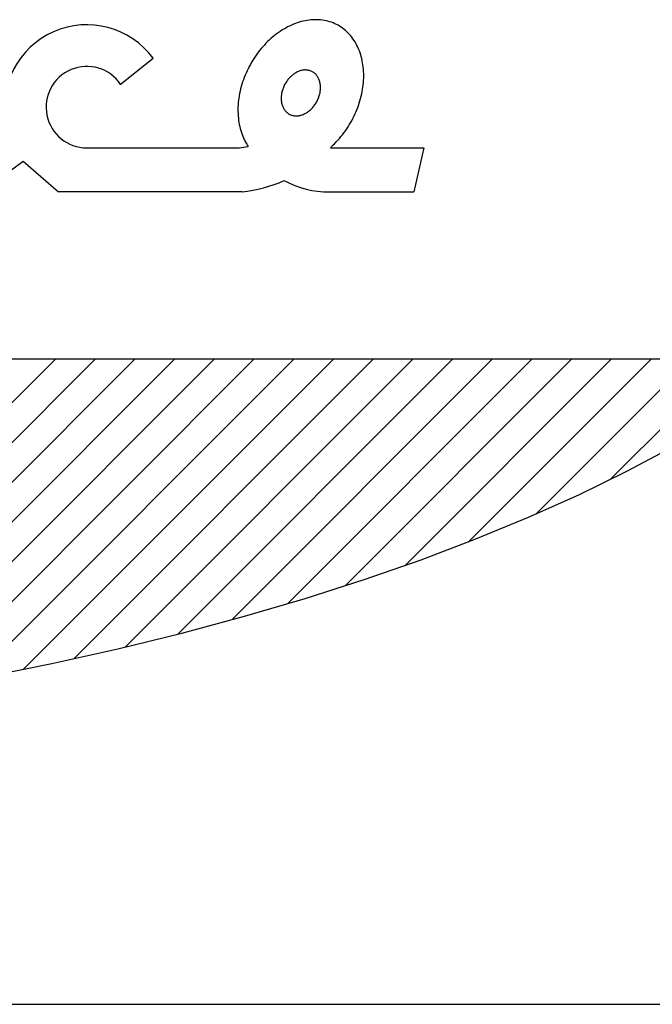
# Model space of a CAD drawing. Extents: x -330 to 330, y -460 to 460.
# Drawn here: x -213 to -200, y 400 to 421 of the extents above; entities that cross this region are included whole.
import ezdxf

# ---------------------------------------------------------------- set-up
doc = ezdxf.new("R2010")
doc.units = 0
doc.layers.add('ZUWAKU', color=7, linetype='CONTINUOUS')

# ---------------------------------------------------------------- blocks, each defined once
blk = doc.blocks.new('GROUP_39')
at = {"layer": 'ZUWAKU', "color": 7, "linetype": 'CONTINUOUS'}
for p, q in [((-207.707, 419.99), (-207.72, 419.974)), ((-207.693, 420.006), (-207.707, 419.99)), ((-207.678, 420.021), (-207.693, 420.006)), ((-207.663, 420.036), (-207.678, 420.021)), ((-207.648, 420.05), (-207.663, 420.036)), ((-207.632, 420.064), (-207.648, 420.05)), ((-207.617, 420.077), (-207.632, 420.064)), ((-207.6, 420.089), (-207.617, 420.077)), ((-207.584, 420.1), (-207.6, 420.089)), ((-207.567, 420.111), (-207.584, 420.1)), ((-207.55, 420.121), (-207.567, 420.111)), ((-207.533, 420.131), (-207.55, 420.121)), ((-207.516, 420.139), (-207.533, 420.131)), ((-207.498, 420.147), (-207.516, 420.139)), ((-207.481, 420.154), (-207.498, 420.147)), ((-207.463, 420.16), (-207.481, 420.154)), ((-207.445, 420.165), (-207.463, 420.16)), ((-207.428, 420.169), (-207.445, 420.165)), ((-207.41, 420.173), (-207.428, 420.169)), ((-207.393, 420.176), (-207.41, 420.173)), ((-207.375, 420.178), (-207.393, 420.176)), ((-207.358, 420.179), (-207.375, 420.178)), ((-207.341, 420.179), (-207.358, 420.179)), ((-207.324, 420.178), (-207.341, 420.179)), ((-207.307, 420.177), (-207.324, 420.178)), ((-207.291, 420.174), (-207.307, 420.177)), ((-207.274, 420.171), (-207.291, 420.174)), ((-207.258, 420.167), (-207.274, 420.171)), ((-207.243, 420.162), (-207.258, 420.167)), ((-207.228, 420.156), (-207.243, 420.162)), ((-207.213, 420.15), (-207.228, 420.156)), ((-207.198, 420.142), (-207.213, 420.15)), ((-207.184, 420.134), (-207.198, 420.142)), ((-207.171, 420.125), (-207.184, 420.134)), ((-207.157, 420.115), (-207.171, 420.125)), ((-207.145, 420.105), (-207.157, 420.115)), ((-207.133, 420.094), (-207.145, 420.105)), ((-207.121, 420.082), (-207.133, 420.094)), ((-207.11, 420.069), (-207.121, 420.082)), ((-207.1, 420.056), (-207.11, 420.069)), ((-207.09, 420.042), (-207.1, 420.056)), ((-207.081, 420.028), (-207.09, 420.042)), ((-207.072, 420.013), (-207.081, 420.028)), ((-207.065, 419.997), (-207.072, 420.013)), ((-207.057, 419.981), (-207.065, 419.997)), ((-207.826, 419.787), (-207.833, 419.767)), ((-207.818, 419.807), (-207.826, 419.787)), ((-207.81, 419.827), (-207.818, 419.807)), ((-207.8, 419.846), (-207.81, 419.827)), ((-207.791, 419.866), (-207.8, 419.846)), ((-207.78, 419.885), (-207.791, 419.866)), ((-207.769, 419.903), (-207.78, 419.885)), ((-207.758, 419.922), (-207.769, 419.903)), ((-207.746, 419.939), (-207.758, 419.922)), ((-207.733, 419.957), (-207.746, 419.939)), ((-207.72, 419.974), (-207.733, 419.957)), ((-207.051, 419.964), (-207.057, 419.981)), ((-207.045, 419.947), (-207.051, 419.964)), ((-207.04, 419.929), (-207.045, 419.947)), ((-207.036, 419.911), (-207.04, 419.929)), ((-207.032, 419.892), (-207.036, 419.911)), ((-207.029, 419.874), (-207.032, 419.892)), ((-207.027, 419.854), (-207.029, 419.874)), ((-207.025, 419.835), (-207.027, 419.854)), ((-207.025, 419.815), (-207.025, 419.835)), ((-207.025, 419.795), (-207.025, 419.815)), ((-207.025, 419.775), (-207.025, 419.795)), ((-207.865, 419.604), (-207.866, 419.584)), ((-207.866, 419.584), (-207.866, 419.564)), ((-207.863, 419.624), (-207.865, 419.604)), ((-207.861, 419.644), (-207.863, 419.624)), ((-207.858, 419.665), (-207.861, 419.644)), ((-207.855, 419.685), (-207.858, 419.665)), ((-207.85, 419.706), (-207.855, 419.685)), ((-207.845, 419.726), (-207.85, 419.706)), ((-207.839, 419.747), (-207.845, 419.726)), ((-207.833, 419.767), (-207.839, 419.747)), ((-207.081, 419.552), (-207.072, 419.572)), ((-207.072, 419.572), (-207.064, 419.592)), ((-207.064, 419.592), (-207.057, 419.612)), ((-207.057, 419.612), (-207.051, 419.632)), ((-207.051, 419.632), (-207.045, 419.653)), ((-207.045, 419.653), (-207.04, 419.673)), ((-207.04, 419.673), (-207.035, 419.694)), ((-207.035, 419.694), (-207.032, 419.714)), ((-207.032, 419.714), (-207.029, 419.735)), ((-207.029, 419.735), (-207.027, 419.755)), ((-207.027, 419.755), (-207.025, 419.775)), ((-207.866, 419.564), (-207.865, 419.544)), ((-207.865, 419.544), (-207.863, 419.525)), ((-207.863, 419.525), (-207.861, 419.505)), ((-207.861, 419.505), (-207.858, 419.487)), ((-207.858, 419.487), (-207.855, 419.468)), ((-207.855, 419.468), (-207.85, 419.45)), ((-207.85, 419.45), (-207.845, 419.432)), ((-207.845, 419.432), (-207.839, 419.415)), ((-207.839, 419.415), (-207.833, 419.398)), ((-207.833, 419.398), (-207.826, 419.382)), ((-207.826, 419.382), (-207.818, 419.367)), ((-207.818, 419.367), (-207.809, 419.351)), ((-207.212, 419.358), (-207.198, 419.373)), ((-207.198, 419.373), (-207.184, 419.389)), ((-207.184, 419.389), (-207.17, 419.405)), ((-207.17, 419.405), (-207.157, 419.422)), ((-207.157, 419.422), (-207.144, 419.44)), ((-207.144, 419.44), (-207.132, 419.458)), ((-207.132, 419.458), (-207.121, 419.476)), ((-207.121, 419.476), (-207.11, 419.494)), ((-207.11, 419.494), (-207.099, 419.513)), ((-207.099, 419.513), (-207.09, 419.533)), ((-207.09, 419.533), (-207.081, 419.552)), ((-207.809, 419.351), (-207.8, 419.337)), ((-207.8, 419.337), (-207.79, 419.323)), ((-207.79, 419.323), (-207.78, 419.31)), ((-207.78, 419.31), (-207.769, 419.297)), ((-207.769, 419.297), (-207.757, 419.285)), ((-207.757, 419.285), (-207.745, 419.274)), ((-207.745, 419.274), (-207.733, 419.264)), ((-207.733, 419.264), (-207.72, 419.254)), ((-207.72, 419.254), (-207.706, 419.245)), ((-207.706, 419.245), (-207.692, 419.237)), ((-207.692, 419.237), (-207.678, 419.229)), ((-207.678, 419.229), (-207.663, 419.223)), ((-207.663, 419.223), (-207.647, 419.217)), ((-207.647, 419.217), (-207.632, 419.212)), ((-207.632, 419.212), (-207.616, 419.208)), ((-207.616, 419.208), (-207.6, 419.205)), ((-207.6, 419.205), (-207.583, 419.202)), ((-207.583, 419.202), (-207.566, 419.201)), ((-207.566, 419.201), (-207.549, 419.2)), ((-207.549, 419.2), (-207.532, 419.2)), ((-207.532, 419.2), (-207.515, 419.201)), ((-207.515, 419.201), (-207.497, 419.203)), ((-207.497, 419.203), (-207.48, 419.206)), ((-207.48, 419.206), (-207.462, 419.21)), ((-207.462, 419.21), (-207.445, 419.214)), ((-207.445, 419.214), (-207.427, 419.219)), ((-207.427, 419.219), (-207.41, 419.225)), ((-207.41, 419.225), (-207.392, 419.232)), ((-207.392, 419.232), (-207.375, 419.24)), ((-207.375, 419.24), (-207.357, 419.249)), ((-207.357, 419.249), (-207.34, 419.258)), ((-207.34, 419.258), (-207.323, 419.268)), ((-207.323, 419.268), (-207.306, 419.279)), ((-207.306, 419.279), (-207.29, 419.29)), ((-207.29, 419.29), (-207.274, 419.302)), ((-207.274, 419.302), (-207.258, 419.315)), ((-207.258, 419.315), (-207.242, 419.329)), ((-207.242, 419.329), (-207.227, 419.343)), ((-207.227, 419.343), (-207.212, 419.358))]:
    blk.add_line(p, q, dxfattribs=at)
blk = doc.blocks.new('GROUP_40')
at = {"layer": 'ZUWAKU', "color": 7, "linetype": 'CONTINUOUS'}
for p, q in [((-207.185, 421.252), (-207.227, 421.249)), ((-207.144, 421.253), (-207.185, 421.252)), ((-207.103, 421.253), (-207.144, 421.253)), ((-207.063, 421.251), (-207.103, 421.253)), ((-207.022, 421.248), (-207.063, 421.251)), ((-207.81, 421.052), (-207.85, 421.027)), ((-207.769, 421.075), (-207.81, 421.052)), ((-207.728, 421.097), (-207.769, 421.075)), ((-207.687, 421.118), (-207.728, 421.097)), ((-207.646, 421.137), (-207.687, 421.118)), ((-207.604, 421.155), (-207.646, 421.137)), ((-207.562, 421.171), (-207.604, 421.155)), ((-207.52, 421.186), (-207.562, 421.171)), ((-207.478, 421.199), (-207.52, 421.186)), ((-207.436, 421.211), (-207.478, 421.199)), ((-207.394, 421.222), (-207.436, 421.211)), ((-207.352, 421.231), (-207.394, 421.222)), ((-207.31, 421.238), (-207.352, 421.231)), ((-207.268, 421.244), (-207.31, 421.238)), ((-207.227, 421.249), (-207.268, 421.244)), ((-206.983, 421.243), (-207.022, 421.248)), ((-206.943, 421.237), (-206.983, 421.243)), ((-206.905, 421.229), (-206.943, 421.237)), ((-206.866, 421.22), (-206.905, 421.229)), ((-206.829, 421.209), (-206.866, 421.22)), ((-206.792, 421.197), (-206.829, 421.209)), ((-206.755, 421.183), (-206.792, 421.197)), ((-206.719, 421.168), (-206.755, 421.183)), ((-206.684, 421.151), (-206.719, 421.168)), ((-206.65, 421.133), (-206.684, 421.151)), ((-206.617, 421.113), (-206.65, 421.133)), ((-206.584, 421.092), (-206.617, 421.113)), ((-206.552, 421.07), (-206.584, 421.092)), ((-206.521, 421.046), (-206.552, 421.07)), ((-206.491, 421.021), (-206.521, 421.046)), ((-208.083, 420.852), (-208.119, 420.819)), ((-208.045, 420.884), (-208.083, 420.852)), ((-208.007, 420.915), (-208.045, 420.884)), ((-207.969, 420.945), (-208.007, 420.915)), ((-207.93, 420.974), (-207.969, 420.945)), ((-207.89, 421.001), (-207.93, 420.974)), ((-207.85, 421.027), (-207.89, 421.001)), ((-206.462, 420.995), (-206.491, 421.021)), ((-206.433, 420.967), (-206.462, 420.995)), ((-206.406, 420.939), (-206.433, 420.967)), ((-206.38, 420.909), (-206.406, 420.939)), ((-206.355, 420.877), (-206.38, 420.909)), ((-206.331, 420.845), (-206.355, 420.877)), ((-206.308, 420.811), (-206.331, 420.845)), ((-208.292, 420.636), (-208.325, 420.597)), ((-208.259, 420.675), (-208.292, 420.636)), ((-208.225, 420.712), (-208.259, 420.675)), ((-208.191, 420.749), (-208.225, 420.712)), ((-208.155, 420.784), (-208.191, 420.749)), ((-208.119, 420.819), (-208.155, 420.784)), ((-206.286, 420.777), (-206.308, 420.811)), ((-206.265, 420.741), (-206.286, 420.777)), ((-206.246, 420.704), (-206.265, 420.741)), ((-206.227, 420.666), (-206.246, 420.704)), ((-206.21, 420.628), (-206.227, 420.666)), ((-206.194, 420.588), (-206.21, 420.628)), ((-208.445, 420.431), (-208.472, 420.387)), ((-208.416, 420.474), (-208.445, 420.431)), ((-208.386, 420.516), (-208.416, 420.474)), ((-208.356, 420.557), (-208.386, 420.516)), ((-208.325, 420.597), (-208.356, 420.557)), ((-206.179, 420.548), (-206.194, 420.588)), ((-206.166, 420.506), (-206.179, 420.548)), ((-206.154, 420.464), (-206.166, 420.506)), ((-206.143, 420.421), (-206.154, 420.464)), ((-206.133, 420.378), (-206.143, 420.421)), ((-208.572, 420.207), (-208.595, 420.161)), ((-208.549, 420.253), (-208.572, 420.207)), ((-208.524, 420.298), (-208.549, 420.253)), ((-208.499, 420.343), (-208.524, 420.298)), ((-208.472, 420.387), (-208.499, 420.343)), ((-206.124, 420.333), (-206.133, 420.378)), ((-206.117, 420.288), (-206.124, 420.333)), ((-206.111, 420.243), (-206.117, 420.288)), ((-206.107, 420.197), (-206.111, 420.243)), ((-208.655, 420.019), (-208.673, 419.971)), ((-208.636, 420.067), (-208.655, 420.019)), ((-208.616, 420.114), (-208.636, 420.067)), ((-208.595, 420.161), (-208.616, 420.114)), ((-206.104, 420.15), (-206.107, 420.197)), ((-206.102, 420.103), (-206.104, 420.15)), ((-206.104, 419.96), (-206.102, 420.008)), ((-206.101, 420.056), (-206.102, 420.103)), ((-206.102, 420.008), (-206.101, 420.056)), ((-208.719, 419.825), (-208.731, 419.776)), ((-208.705, 419.874), (-208.719, 419.825)), ((-208.689, 419.923), (-208.705, 419.874)), ((-208.673, 419.971), (-208.689, 419.923)), ((-206.125, 419.766), (-206.118, 419.815)), ((-206.118, 419.815), (-206.112, 419.863)), ((-206.112, 419.863), (-206.107, 419.912)), ((-206.107, 419.912), (-206.104, 419.96)), ((-208.77, 419.581), (-208.776, 419.532)), ((-208.762, 419.63), (-208.77, 419.581)), ((-208.753, 419.679), (-208.762, 419.63)), ((-208.743, 419.728), (-208.753, 419.679)), ((-208.731, 419.776), (-208.743, 419.728)), ((-206.181, 419.521), (-206.167, 419.57)), ((-206.167, 419.57), (-206.155, 419.619)), ((-206.155, 419.619), (-206.144, 419.668)), ((-206.144, 419.668), (-206.134, 419.717)), ((-206.134, 419.717), (-206.125, 419.766)), ((-208.788, 419.387), (-208.789, 419.339)), ((-208.785, 419.435), (-208.788, 419.387)), ((-208.781, 419.483), (-208.785, 419.435)), ((-208.776, 419.532), (-208.781, 419.483)), ((-206.248, 419.328), (-206.229, 419.376)), ((-206.229, 419.376), (-206.212, 419.424)), ((-206.212, 419.424), (-206.196, 419.473)), ((-206.196, 419.473), (-206.181, 419.521)), ((-208.789, 419.339), (-208.789, 419.291)), ((-208.789, 419.291), (-208.787, 419.244)), ((-208.787, 419.244), (-208.784, 419.198)), ((-208.784, 419.198), (-208.78, 419.151)), ((-208.78, 419.151), (-208.775, 419.106)), ((-206.333, 419.141), (-206.31, 419.187)), ((-206.31, 419.187), (-206.288, 419.234)), ((-206.288, 419.234), (-206.267, 419.281)), ((-206.267, 419.281), (-206.248, 419.328)), ((-208.775, 419.106), (-208.768, 419.061)), ((-208.768, 419.061), (-208.76, 419.016)), ((-208.76, 419.016), (-208.751, 418.972)), ((-208.751, 418.972), (-208.74, 418.929)), ((-206.465, 418.92), (-206.436, 418.963)), ((-206.436, 418.963), (-206.409, 419.006)), ((-206.409, 419.006), (-206.383, 419.051)), ((-206.383, 419.051), (-206.357, 419.096)), ((-206.357, 419.096), (-206.333, 419.141)), ((-208.74, 418.929), (-208.729, 418.887)), ((-208.729, 418.887), (-208.715, 418.845)), ((-208.715, 418.845), (-208.701, 418.804)), ((-208.701, 418.804), (-208.685, 418.764)), ((-208.685, 418.764), (-208.669, 418.725)), ((-206.62, 418.717), (-206.587, 418.756)), ((-206.587, 418.756), (-206.555, 418.795)), ((-206.555, 418.795), (-206.524, 418.836)), ((-206.524, 418.836), (-206.494, 418.877)), ((-206.494, 418.877), (-206.465, 418.92)), ((-208.669, 418.725), (-208.651, 418.687)), ((-208.651, 418.687), (-208.632, 418.65)), ((-208.632, 418.65), (-208.611, 418.614)), ((-206.759, 418.572), (-206.723, 418.606)), ((-206.723, 418.606), (-206.688, 418.642)), ((-206.688, 418.642), (-206.654, 418.679)), ((-206.654, 418.679), (-206.62, 418.717))]:
    blk.add_line(p, q, dxfattribs=at)
blk = doc.blocks.new('GROUP_41')
at = {"layer": 'ZUWAKU', "color": 7, "linetype": 'CONTINUOUS'}
for p, q in [((-200.482, 411.612), (-199.511, 412.128)), ((-201.505, 411.112), (-200.482, 411.612)), ((-202.58, 410.63), (-201.505, 411.112)), ((-203.704, 410.167), (-202.58, 410.63)), ((-204.874, 409.723), (-203.704, 410.167)), ((-206.09, 409.3), (-204.874, 409.723)), ((-207.349, 408.897), (-206.09, 409.3)), ((-208.648, 408.516), (-207.349, 408.897)), ((-209.986, 408.157), (-208.648, 408.516)), ((-211.359, 407.822), (-209.986, 408.157)), ((-212.767, 407.509), (-211.359, 407.822)), ((-214.205, 407.221), (-212.767, 407.509))]:
    blk.add_line(p, q, dxfattribs=at)

msp = doc.modelspace()

# ---------------------------------------------------------------- linework, layer by layer
at = {"layer": 'ZUWAKU', "color": 7, "linetype": 'CONTINUOUS'}
for p, q in [((-192.195, 420.924), (-202.419, 410.7)), ((-211.304, 419.867), (-210.604, 420.433)), ((-192.317, 419.953), (-200.837, 411.433)), ((-212.018, 418.515), (-208.757, 418.515)), ((-206.811, 418.515), (-204.82, 418.515)), ((-204.82, 418.515), (-205.03, 417.576)), ((-214.267, 417.576), (-213.376, 418.232)), ((-213.376, 418.232), (-212.625, 417.576)), ((-208.7, 417.576), (-212.625, 417.576)), ((-206.836, 417.576), (-205.03, 417.576)), ((-261.375, 414.013), (-199.5, 414.013)), ((-212.682, 414.013), (-220.397, 406.298)), ((-211.833, 414.013), (-219.437, 406.41)), ((-210.985, 414.013), (-218.464, 406.534)), ((-210.136, 414.013), (-217.477, 406.672)), ((-209.288, 414.013), (-216.476, 406.825)), ((-208.439, 414.013), (-215.459, 406.994)), ((-207.591, 414.013), (-214.425, 407.18)), ((-206.742, 414.013), (-213.371, 407.384)), ((-205.894, 414.013), (-212.297, 407.61)), ((-205.045, 414.013), (-211.2, 407.859)), ((-204.197, 414.013), (-210.076, 408.134)), ((-203.348, 414.013), (-208.921, 408.44)), ((-202.5, 414.013), (-207.732, 408.781)), ((-201.651, 414.013), (-206.5, 409.165)), ((-200.803, 414.013), (-205.215, 409.601)), ((-199.954, 414.013), (-203.863, 410.105)), ((-273.938, 400.232), (283.125, 400.232))]:
    msp.add_line(p, q, dxfattribs=at)
for centre, radius, start, end in [((-212.018, 419.385), 1.76, 36.5426, 190.9861), ((-212.018, 419.385), 0.87, 34.0754, 270), ((-209.036, 420.621), 2.124, 277.5553, 282.61), ((-206.836, 419.612), 2.037, 209.3318, 211.5013), ((-209.036, 420.621), 3.063, 316.5713, 318.0143), ((-209.036, 420.621), 3.063, 276.2903, 293.7982), ((-206.836, 419.612), 2.037, 241.7446, 270)]:
    msp.add_arc(centre, radius, start, end, dxfattribs=at)

# ---------------------------------------------------------------- block references
at = {"layer": 'ZUWAKU', "linetype": 'CONTINUOUS'}
for name in ['GROUP_41', 'GROUP_40', 'GROUP_39']:
    msp.add_blockref(name, (0, 0), dxfattribs=at)

doc.saveas('drawing.dxf')
